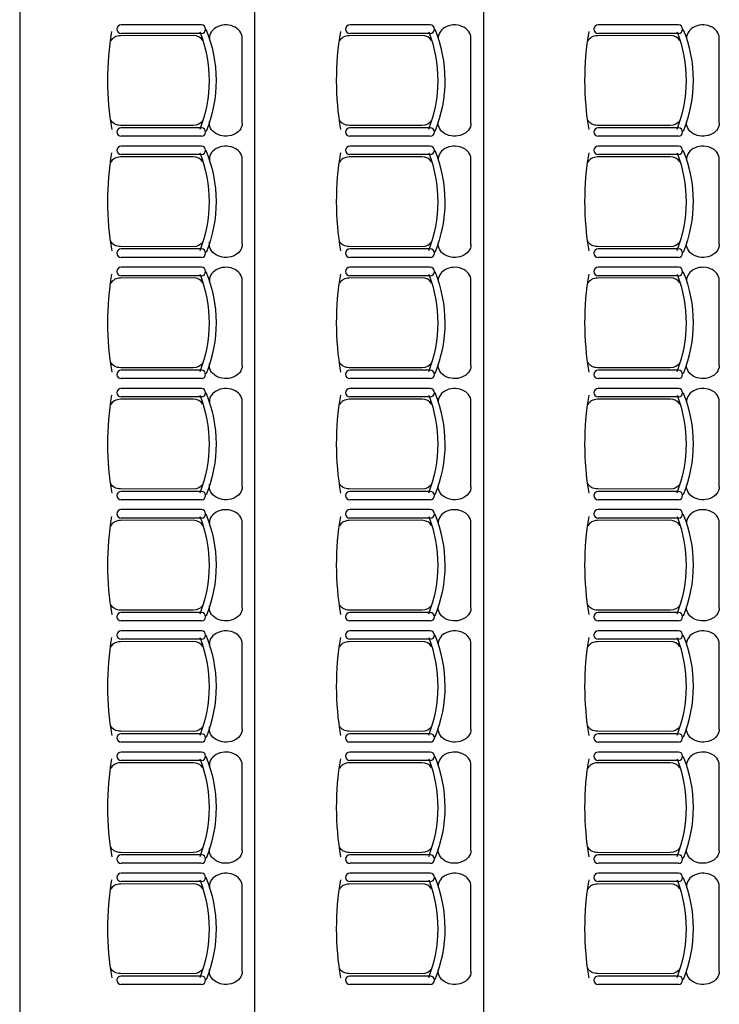
# Model space of a CAD drawing. Units: inches. Extents: x -1175 to 2607, y -870 to 2018.
# Drawn here: x 882 to 1165, y 176 to 574 of the extents above; entities that cross this region are included whole.
import ezdxf

# ---------------------------------------------------------------- set-up
doc = ezdxf.new("R2010")
doc.units = ezdxf.units.IN
doc.header["$MEASUREMENT"] = 0
doc.layers.add('MOBILIER', color=14, linetype='Continuous')
doc.layers.add('TRAIT-VU', color=7, linetype='Continuous')

msp = doc.modelspace()

# ---------------------------------------------------------------- linework, layer by layer
at = {"layer": 'MOBILIER', "color": 14, "linetype": 'Continuous'}
for p, q in [((955.36, 571.95), (922.9, 571.95)), ((1047.86, 571.95), (1015.41, 571.95)), ((1148.27, 571.95), (1115.82, 571.95)), ((952.04, 567.64), (922.66, 567.56)), ((955.36, 568.54), (922.9, 568.54)), ((971.88, 532.18), (971.88, 566.69)), ((1044.55, 567.64), (1015.16, 567.56)), ((1047.86, 568.54), (1015.41, 568.54)), ((1064.39, 532.18), (1064.39, 566.69)), ((1144.96, 567.64), (1115.57, 567.56)), ((1148.27, 568.54), (1115.82, 568.54)), ((1164.8, 532.18), (1164.8, 566.69)), ((952.04, 531.23), (922.66, 531.31)), ((955.36, 530.33), (922.9, 530.33)), ((1044.55, 531.23), (1015.16, 531.31)), ((1047.86, 530.33), (1015.41, 530.33)), ((1144.96, 531.23), (1115.57, 531.31)), ((1148.27, 530.33), (1115.82, 530.33)), ((955.36, 526.92), (922.9, 526.92)), ((1047.86, 526.92), (1015.41, 526.92)), ((1148.27, 526.92), (1115.82, 526.92)), ((955.36, 522.93), (922.9, 522.93)), ((1047.86, 522.93), (1015.41, 522.93)), ((1148.27, 522.93), (1115.82, 522.93)), ((952.04, 518.61), (922.66, 518.54)), ((955.36, 519.52), (922.9, 519.52)), ((1044.55, 518.61), (1015.16, 518.54)), ((1047.86, 519.52), (1015.41, 519.52)), ((1144.96, 518.61), (1115.57, 518.54)), ((1148.27, 519.52), (1115.82, 519.52)), ((971.88, 483.15), (971.88, 517.67)), ((1064.39, 483.15), (1064.39, 517.67)), ((1164.8, 483.15), (1164.8, 517.67)), ((952.04, 482.21), (922.66, 482.29)), ((1044.55, 482.21), (1015.16, 482.29)), ((1144.96, 482.21), (1115.57, 482.29)), ((955.36, 481.31), (922.9, 481.31)), ((1047.86, 481.31), (1015.41, 481.31)), ((1148.27, 481.31), (1115.82, 481.31)), ((955.36, 477.9), (922.9, 477.9)), ((1047.86, 477.9), (1015.41, 477.9)), ((1148.27, 477.9), (1115.82, 477.9)), ((955.36, 473.9), (922.9, 473.9)), ((955.36, 470.49), (922.9, 470.49)), ((1047.86, 473.9), (1015.41, 473.9)), ((1047.86, 470.49), (1015.41, 470.49)), ((1148.27, 473.9), (1115.82, 473.9)), ((1148.27, 470.49), (1115.82, 470.49)), ((952.04, 469.59), (922.66, 469.51)), ((971.88, 434.13), (971.88, 468.65)), ((1044.55, 469.59), (1015.16, 469.51)), ((1064.39, 434.13), (1064.39, 468.65)), ((1144.96, 469.59), (1115.57, 469.51)), ((1164.8, 434.13), (1164.8, 468.65)), ((952.04, 433.19), (922.66, 433.27)), ((955.36, 432.29), (922.9, 432.29)), ((1044.55, 433.19), (1015.16, 433.27)), ((1047.86, 432.29), (1015.41, 432.29)), ((1144.96, 433.19), (1115.57, 433.27)), ((1148.27, 432.29), (1115.82, 432.29)), ((955.36, 428.88), (922.9, 428.88)), ((1047.86, 428.88), (1015.41, 428.88)), ((1148.27, 428.88), (1115.82, 428.88)), ((955.36, 424.88), (922.9, 424.88)), ((1047.86, 424.88), (1015.41, 424.88)), ((1148.27, 424.88), (1115.82, 424.88)), ((952.04, 420.57), (922.66, 420.49)), ((955.36, 421.47), (922.9, 421.47)), ((971.88, 385.11), (971.88, 419.63)), ((1044.55, 420.57), (1015.16, 420.49)), ((1047.86, 421.47), (1015.41, 421.47)), ((1064.39, 385.11), (1064.39, 419.63)), ((1144.96, 420.57), (1115.57, 420.49)), ((1148.27, 421.47), (1115.82, 421.47)), ((1164.8, 385.11), (1164.8, 419.63)), ((952.04, 384.17), (922.66, 384.24)), ((955.36, 383.27), (922.9, 383.27)), ((1044.55, 384.17), (1015.16, 384.24)), ((1047.86, 383.27), (1015.41, 383.27)), ((1144.96, 384.17), (1115.57, 384.24)), ((1148.27, 383.27), (1115.82, 383.27)), ((955.36, 379.85), (922.9, 379.85)), ((1047.86, 379.85), (1015.41, 379.85)), ((1148.27, 379.85), (1115.82, 379.85)), ((955.36, 375.86), (922.9, 375.86)), ((1047.86, 375.86), (1015.41, 375.86)), ((1148.27, 375.86), (1115.82, 375.86)), ((952.04, 371.55), (922.66, 371.47)), ((955.36, 372.45), (922.9, 372.45)), ((971.88, 336.09), (971.88, 370.6)), ((1044.55, 371.55), (1015.16, 371.47)), ((1047.86, 372.45), (1015.41, 372.45)), ((1064.39, 336.09), (1064.39, 370.6)), ((1144.96, 371.55), (1115.57, 371.47)), ((1148.27, 372.45), (1115.82, 372.45)), ((1164.8, 336.09), (1164.8, 370.6)), ((952.04, 335.14), (922.66, 335.22)), ((1044.55, 335.14), (1015.16, 335.22)), ((1144.96, 335.14), (1115.57, 335.22)), ((955.36, 334.24), (922.9, 334.24)), ((955.36, 330.83), (922.9, 330.83)), ((1047.86, 334.24), (1015.41, 334.24)), ((1047.86, 330.83), (1015.41, 330.83)), ((1148.27, 334.24), (1115.82, 334.24)), ((1148.27, 330.83), (1115.82, 330.83)), ((955.36, 326.84), (922.9, 326.84)), ((1047.86, 326.84), (1015.41, 326.84)), ((1148.27, 326.84), (1115.82, 326.84)), ((955.36, 323.43), (922.9, 323.43)), ((1047.86, 323.43), (1015.41, 323.43)), ((1148.27, 323.43), (1115.82, 323.43)), ((952.04, 322.53), (922.66, 322.45)), ((971.88, 287.07), (971.88, 321.58)), ((1044.55, 322.53), (1015.16, 322.45)), ((1064.39, 287.07), (1064.39, 321.58)), ((1144.96, 322.53), (1115.57, 322.45)), ((1164.8, 287.07), (1164.8, 321.58)), ((952.04, 286.12), (922.66, 286.2)), ((955.36, 285.22), (922.9, 285.22)), ((1044.55, 286.12), (1015.16, 286.2)), ((1047.86, 285.22), (1015.41, 285.22)), ((1144.96, 286.12), (1115.57, 286.2)), ((1148.27, 285.22), (1115.82, 285.22)), ((955.36, 281.81), (922.9, 281.81)), ((1047.86, 281.81), (1015.41, 281.81)), ((1148.27, 281.81), (1115.82, 281.81)), ((955.36, 277.82), (922.9, 277.82)), ((1047.86, 277.82), (1015.41, 277.82)), ((1148.27, 277.82), (1115.82, 277.82)), ((952.04, 273.5), (922.66, 273.43)), ((955.36, 274.41), (922.9, 274.41)), ((971.88, 238.04), (971.88, 272.56)), ((1044.55, 273.5), (1015.16, 273.43)), ((1047.86, 274.41), (1015.41, 274.41)), ((1064.39, 238.04), (1064.39, 272.56)), ((1144.96, 273.5), (1115.57, 273.43)), ((1148.27, 274.41), (1115.82, 274.41)), ((1164.8, 238.04), (1164.8, 272.56)), ((952.04, 237.1), (922.66, 237.18)), ((955.36, 236.2), (922.9, 236.2)), ((1044.55, 237.1), (1015.16, 237.18)), ((1047.86, 236.2), (1015.41, 236.2)), ((1144.96, 237.1), (1115.57, 237.18)), ((1148.27, 236.2), (1115.82, 236.2)), ((955.36, 232.79), (922.9, 232.79)), ((1047.86, 232.79), (1015.41, 232.79)), ((1148.27, 232.79), (1115.82, 232.79)), ((955.36, 228.8), (922.9, 228.8)), ((1047.86, 228.8), (1015.41, 228.8)), ((1148.27, 228.8), (1115.82, 228.8)), ((952.04, 224.48), (922.66, 224.4)), ((955.36, 225.38), (922.9, 225.38)), ((971.88, 189.02), (971.88, 223.54)), ((1044.55, 224.48), (1015.16, 224.4)), ((1047.86, 225.38), (1015.41, 225.38)), ((1064.39, 189.02), (1064.39, 223.54)), ((1144.96, 224.48), (1115.57, 224.4)), ((1148.27, 225.38), (1115.82, 225.38)), ((1164.8, 189.02), (1164.8, 223.54)), ((952.04, 188.08), (922.66, 188.16)), ((1044.55, 188.08), (1015.16, 188.16)), ((1144.96, 188.08), (1115.57, 188.16)), ((955.36, 187.18), (922.9, 187.18)), ((955.36, 183.77), (922.9, 183.77)), ((1047.86, 187.18), (1015.41, 187.18)), ((1047.86, 183.77), (1015.41, 183.77)), ((1148.27, 187.18), (1115.82, 187.18)), ((1148.27, 183.77), (1115.82, 183.77))]:
    msp.add_line(p, q, dxfattribs=at)
for centre, start, end in [((922.9, 570.24), 90, 270), ((955.36, 570.24), 270, 90), ((1015.41, 570.24), 90, 270), ((1047.86, 570.24), 270, 90), ((1115.82, 570.24), 90, 270), ((1148.27, 570.24), 270, 90), ((922.9, 528.63), 90, 270), ((955.36, 528.63), 270, 90), ((1015.41, 528.63), 90, 270), ((1047.86, 528.63), 270, 90), ((1115.82, 528.63), 90, 270), ((1148.27, 528.63), 270, 90), ((922.9, 521.22), 90, 270), ((955.36, 521.22), 270, 90), ((1015.41, 521.22), 90, 270), ((1047.86, 521.22), 270, 90), ((1115.82, 521.22), 90, 270), ((1148.27, 521.22), 270, 90), ((922.9, 479.6), 90, 270), ((955.36, 479.6), 270, 90), ((1015.41, 479.6), 90, 270), ((1047.86, 479.6), 270, 90), ((1115.82, 479.6), 90, 270), ((1148.27, 479.6), 270, 90), ((922.9, 472.2), 90, 270), ((955.36, 472.2), 270, 90), ((1015.41, 472.2), 90, 270), ((1047.86, 472.2), 270, 90), ((1115.82, 472.2), 90, 270), ((1148.27, 472.2), 270, 90), ((922.9, 430.58), 90, 270), ((955.36, 430.58), 270, 90), ((1015.41, 430.58), 90, 270), ((1047.86, 430.58), 270, 90), ((1115.82, 430.58), 90, 270), ((1148.27, 430.58), 270, 90), ((922.9, 423.18), 90, 270), ((955.36, 423.18), 270, 90), ((1015.41, 423.18), 90, 270), ((1047.86, 423.18), 270, 90), ((1115.82, 423.18), 90, 270), ((1148.27, 423.18), 270, 90), ((922.9, 381.56), 90, 270), ((955.36, 381.56), 270, 90), ((1015.41, 381.56), 90, 270), ((1047.86, 381.56), 270, 90), ((1115.82, 381.56), 90, 270), ((1148.27, 381.56), 270, 90), ((922.9, 374.16), 90, 270), ((955.36, 374.16), 270, 90), ((1015.41, 374.16), 90, 270), ((1047.86, 374.16), 270, 90), ((1115.82, 374.16), 90, 270), ((1148.27, 374.16), 270, 90), ((922.9, 332.54), 90, 270), ((955.36, 332.54), 270, 90), ((1015.41, 332.54), 90, 270), ((1047.86, 332.54), 270, 90), ((1115.82, 332.54), 90, 270), ((1148.27, 332.54), 270, 90), ((922.9, 325.13), 90, 270), ((955.36, 325.13), 270, 90), ((1015.41, 325.13), 90, 270), ((1047.86, 325.13), 270, 90), ((1115.82, 325.13), 90, 270), ((1148.27, 325.13), 270, 90), ((922.9, 283.52), 90, 270), ((955.36, 283.52), 270, 90), ((1015.41, 283.52), 90, 270), ((1047.86, 283.52), 270, 90), ((1115.82, 283.52), 90, 270), ((1148.27, 283.52), 270, 90), ((922.9, 276.11), 90, 270), ((955.36, 276.11), 270, 90), ((1015.41, 276.11), 90, 270), ((1047.86, 276.11), 270, 90), ((1115.82, 276.11), 90, 270), ((1148.27, 276.11), 270, 90), ((922.9, 234.49), 90, 270), ((955.36, 234.49), 270, 90), ((1015.41, 234.49), 90, 270), ((1047.86, 234.49), 270, 90), ((1115.82, 234.49), 90, 270), ((1148.27, 234.49), 270, 90), ((922.9, 227.09), 90, 270), ((955.36, 227.09), 270, 90), ((1015.41, 227.09), 90, 270), ((1047.86, 227.09), 270, 90), ((1115.82, 227.09), 90, 270), ((1148.27, 227.09), 270, 90), ((922.9, 185.47), 90, 270), ((955.36, 185.47), 270, 90), ((1015.41, 185.47), 90, 270), ((1047.86, 185.47), 270, 90), ((1115.82, 185.47), 90, 270), ((1148.27, 185.47), 270, 90)]:
    msp.add_arc(centre, 1.71, start, end, dxfattribs=at)
at = {"layer": 'MOBILIER', "color": 14, "linetype": 'Continuous', "extrusion": (0, 0, -1)}
for centre, major_axis, start_param, end_param in [((875.34, 549.51), (85.96, 0), -0.310345, 0.308132), ((967.85, 549.51), (85.96, 0), -0.310345, 0.308132), ((1068.26, 549.51), (85.96, 0), -0.310345, 0.308132), ((1107.47, 549.56), (189.91, 0), 3.008402, 3.272751), ((872.47, 549.55), (85.99, 0), -0.293005, 0.297219), ((1199.98, 549.56), (189.91, 0), 3.008402, 3.272751), ((964.97, 549.55), (85.99, 0), -0.293005, 0.297219), ((1300.39, 549.56), (189.91, 0), 3.008402, 3.272751), ((1065.38, 549.55), (85.99, 0), -0.293005, 0.297219), ((922.66, 534.64), (4.21, 0), 1.570796, 2.780709), ((952.04, 534.57), (4.21, 0), 0.401256, 1.570796), ((965.25, 532.18), (6.63, 0), 0, 3.309287), ((1015.16, 534.64), (4.21, 0), 1.570796, 2.780709), ((1044.55, 534.57), (4.21, 0), 0.401256, 1.570796), ((1057.76, 532.18), (6.63, 0), 0, 3.309287), ((1115.57, 534.64), (4.21, 0), 1.570796, 2.780709), ((1144.96, 534.57), (4.21, 0), 0.401256, 1.570796), ((1158.17, 532.18), (6.63, 0), 0, 3.309287), ((1107.47, 500.53), (189.91, 0), 3.008402, 3.272751), ((872.47, 500.53), (85.99, 0), -0.293005, 0.297219), ((875.34, 500.48), (85.96, 0), -0.310345, 0.308132), ((1199.98, 500.53), (189.91, 0), 3.008402, 3.272751), ((964.97, 500.53), (85.99, 0), -0.293005, 0.297219), ((967.85, 500.48), (85.96, 0), -0.310345, 0.308132), ((1300.39, 500.53), (189.91, 0), 3.008402, 3.272751), ((1065.38, 500.53), (85.99, 0), -0.293005, 0.297219), ((1068.26, 500.48), (85.96, 0), -0.310345, 0.308132), ((922.66, 485.62), (4.21, 0), 1.570796, 2.780709), ((952.04, 485.54), (4.21, 0), 0.401256, 1.570796), ((965.25, 483.15), (6.63, 0), 0, 3.309287), ((1015.16, 485.62), (4.21, 0), 1.570796, 2.780709), ((1044.55, 485.54), (4.21, 0), 0.401256, 1.570796), ((1057.76, 483.15), (6.63, 0), 0, 3.309287), ((1115.57, 485.62), (4.21, 0), 1.570796, 2.780709), ((1144.96, 485.54), (4.21, 0), 0.401256, 1.570796), ((1158.17, 483.15), (6.63, 0), 0, 3.309287), ((1107.47, 451.51), (189.91, 0), 3.008402, 3.272751), ((872.47, 451.51), (85.99, 0), -0.293005, 0.297219), ((875.34, 451.46), (85.96, 0), -0.310345, 0.308132), ((1199.98, 451.51), (189.91, 0), 3.008402, 3.272751), ((964.97, 451.51), (85.99, 0), -0.293005, 0.297219), ((967.85, 451.46), (85.96, 0), -0.310345, 0.308132), ((1300.39, 451.51), (189.91, 0), 3.008402, 3.272751), ((1065.38, 451.51), (85.99, 0), -0.293005, 0.297219), ((1068.26, 451.46), (85.96, 0), -0.310345, 0.308132), ((922.66, 436.6), (4.21, 0), 1.570796, 2.780709), ((952.04, 436.52), (4.21, 0), 0.401256, 1.570796), ((965.25, 434.13), (6.63, 0), 0, 3.309287), ((1015.16, 436.6), (4.21, 0), 1.570796, 2.780709), ((1044.55, 436.52), (4.21, 0), 0.401256, 1.570796), ((1057.76, 434.13), (6.63, 0), 0, 3.309287), ((1115.57, 436.6), (4.21, 0), 1.570796, 2.780709), ((1144.96, 436.52), (4.21, 0), 0.401256, 1.570796), ((1158.17, 434.13), (6.63, 0), 0, 3.309287), ((875.34, 402.44), (85.96, 0), -0.310345, 0.308132), ((967.85, 402.44), (85.96, 0), -0.310345, 0.308132), ((1068.26, 402.44), (85.96, 0), -0.310345, 0.308132), ((1107.47, 402.49), (189.91, 0), 3.008402, 3.272751), ((872.47, 402.49), (85.99, 0), -0.293005, 0.297219), ((1199.98, 402.49), (189.91, 0), 3.008402, 3.272751), ((964.97, 402.49), (85.99, 0), -0.293005, 0.297219), ((1300.39, 402.49), (189.91, 0), 3.008402, 3.272751), ((1065.38, 402.49), (85.99, 0), -0.293005, 0.297219), ((922.66, 387.58), (4.21, 0), 1.570796, 2.780709), ((1015.16, 387.58), (4.21, 0), 1.570796, 2.780709), ((1115.57, 387.58), (4.21, 0), 1.570796, 2.780709), ((952.04, 387.5), (4.21, 0), 0.401256, 1.570796), ((965.25, 385.11), (6.63, 0), 0, 3.309287), ((1044.55, 387.5), (4.21, 0), 0.401256, 1.570796), ((1057.76, 385.11), (6.63, 0), 0, 3.309287), ((1144.96, 387.5), (4.21, 0), 0.401256, 1.570796), ((1158.17, 385.11), (6.63, 0), 0, 3.309287), ((1107.47, 353.47), (189.91, 0), 3.008402, 3.272751), ((872.47, 353.47), (85.99, 0), -0.293005, 0.297219), ((875.34, 353.42), (85.96, 0), -0.310345, 0.308132), ((1199.98, 353.47), (189.91, 0), 3.008402, 3.272751), ((964.97, 353.47), (85.99, 0), -0.293005, 0.297219), ((967.85, 353.42), (85.96, 0), -0.310345, 0.308132), ((1300.39, 353.47), (189.91, 0), 3.008402, 3.272751), ((1065.38, 353.47), (85.99, 0), -0.293005, 0.297219), ((1068.26, 353.42), (85.96, 0), -0.310345, 0.308132), ((922.66, 338.56), (4.21, 0), 1.570796, 2.780709), ((952.04, 338.48), (4.21, 0), 0.401256, 1.570796), ((965.25, 336.09), (6.63, 0), 0, 3.309287), ((1015.16, 338.56), (4.21, 0), 1.570796, 2.780709), ((1044.55, 338.48), (4.21, 0), 0.401256, 1.570796), ((1057.76, 336.09), (6.63, 0), 0, 3.309287), ((1115.57, 338.56), (4.21, 0), 1.570796, 2.780709), ((1144.96, 338.48), (4.21, 0), 0.401256, 1.570796), ((1158.17, 336.09), (6.63, 0), 0, 3.309287), ((1107.47, 304.45), (189.91, 0), 3.008402, 3.272751), ((872.47, 304.45), (85.99, 0), -0.293005, 0.297219), ((875.34, 304.4), (85.96, 0), -0.310345, 0.308132), ((1199.98, 304.45), (189.91, 0), 3.008402, 3.272751), ((964.97, 304.45), (85.99, 0), -0.293005, 0.297219), ((967.85, 304.4), (85.96, 0), -0.310345, 0.308132), ((1300.39, 304.45), (189.91, 0), 3.008402, 3.272751), ((1065.38, 304.45), (85.99, 0), -0.293005, 0.297219), ((1068.26, 304.4), (85.96, 0), -0.310345, 0.308132), ((922.66, 289.54), (4.21, 0), 1.570796, 2.780709), ((952.04, 289.46), (4.21, 0), 0.401256, 1.570796), ((965.25, 287.07), (6.63, 0), 0, 3.309287), ((1015.16, 289.54), (4.21, 0), 1.570796, 2.780709), ((1044.55, 289.46), (4.21, 0), 0.401256, 1.570796), ((1057.76, 287.07), (6.63, 0), 0, 3.309287), ((1115.57, 289.54), (4.21, 0), 1.570796, 2.780709), ((1144.96, 289.46), (4.21, 0), 0.401256, 1.570796), ((1158.17, 287.07), (6.63, 0), 0, 3.309287), ((1107.47, 255.43), (189.91, 0), 3.008402, 3.272751), ((872.47, 255.42), (85.99, 0), -0.293005, 0.297219), ((875.34, 255.38), (85.96, 0), -0.310345, 0.308132), ((1199.98, 255.43), (189.91, 0), 3.008402, 3.272751), ((964.97, 255.42), (85.99, 0), -0.293005, 0.297219), ((967.85, 255.38), (85.96, 0), -0.310345, 0.308132), ((1300.39, 255.43), (189.91, 0), 3.008402, 3.272751), ((1065.38, 255.42), (85.99, 0), -0.293005, 0.297219), ((1068.26, 255.38), (85.96, 0), -0.310345, 0.308132), ((922.66, 240.51), (4.21, 0), 1.570796, 2.780709), ((952.04, 240.44), (4.21, 0), 0.401256, 1.570796), ((1015.16, 240.51), (4.21, 0), 1.570796, 2.780709), ((1044.55, 240.44), (4.21, 0), 0.401256, 1.570796), ((1115.57, 240.51), (4.21, 0), 1.570796, 2.780709), ((1144.96, 240.44), (4.21, 0), 0.401256, 1.570796), ((965.25, 238.04), (6.63, 0), 0, 3.309287), ((1057.76, 238.04), (6.63, 0), 0, 3.309287), ((1158.17, 238.04), (6.63, 0), 0, 3.309287), ((875.34, 206.35), (85.96, 0), -0.310345, 0.308132), ((967.85, 206.35), (85.96, 0), -0.310345, 0.308132), ((1068.26, 206.35), (85.96, 0), -0.310345, 0.308132), ((1107.47, 206.4), (189.91, 0), 3.008402, 3.272751), ((872.47, 206.4), (85.99, 0), -0.293005, 0.297219), ((1199.98, 206.4), (189.91, 0), 3.008402, 3.272751), ((964.97, 206.4), (85.99, 0), -0.293005, 0.297219), ((1300.39, 206.4), (189.91, 0), 3.008402, 3.272751), ((1065.38, 206.4), (85.99, 0), -0.293005, 0.297219), ((922.66, 191.49), (4.21, 0), 1.570796, 2.780709), ((952.04, 191.41), (4.21, 0), 0.401256, 1.570796), ((965.25, 189.02), (6.63, 0), 0, 3.309287), ((1015.16, 191.49), (4.21, 0), 1.570796, 2.780709), ((1044.55, 191.41), (4.21, 0), 0.401256, 1.570796), ((1057.76, 189.02), (6.63, 0), 0, 3.309287), ((1115.57, 191.49), (4.21, 0), 1.570796, 2.780709), ((1144.96, 191.41), (4.21, 0), 0.401256, 1.570796), ((1158.17, 189.02), (6.63, 0), 0, 3.309287)]:
    msp.add_ellipse(centre, major_axis=major_axis, ratio=0.791872, start_param=start_param, end_param=end_param, dxfattribs=at)
at = {"layer": 'MOBILIER', "color": 14, "linetype": 'Continuous'}
for centre, major_axis, start_param, end_param in [((965.25, 566.69), (6.63, 0), 0, 3.309287), ((1057.76, 566.69), (6.63, 0), 0, 3.309287), ((1158.17, 566.69), (6.63, 0), 0, 3.309287), ((922.66, 564.22), (4.21, 0), 1.570796, 2.780709), ((952.04, 564.3), (4.21, 0), 0.401256, 1.570796), ((1015.16, 564.22), (4.21, 0), 1.570796, 2.780709), ((1044.55, 564.3), (4.21, 0), 0.401256, 1.570796), ((1115.57, 564.22), (4.21, 0), 1.570796, 2.780709), ((1144.96, 564.3), (4.21, 0), 0.401256, 1.570796), ((965.25, 517.67), (6.63, 0), 0, 3.309287), ((1057.76, 517.67), (6.63, 0), 0, 3.309287), ((1158.17, 517.67), (6.63, 0), 0, 3.309287), ((922.66, 515.2), (4.21, 0), 1.570796, 2.780709), ((952.04, 515.28), (4.21, 0), 0.401256, 1.570796), ((1015.16, 515.2), (4.21, 0), 1.570796, 2.780709), ((1044.55, 515.28), (4.21, 0), 0.401256, 1.570796), ((1115.57, 515.2), (4.21, 0), 1.570796, 2.780709), ((1144.96, 515.28), (4.21, 0), 0.401256, 1.570796), ((965.25, 468.65), (6.63, 0), 0, 3.309287), ((1057.76, 468.65), (6.63, 0), 0, 3.309287), ((1158.17, 468.65), (6.63, 0), 0, 3.309287), ((922.66, 466.18), (4.21, 0), 1.570796, 2.780709), ((952.04, 466.26), (4.21, 0), 0.401256, 1.570796), ((1015.16, 466.18), (4.21, 0), 1.570796, 2.780709), ((1044.55, 466.26), (4.21, 0), 0.401256, 1.570796), ((1115.57, 466.18), (4.21, 0), 1.570796, 2.780709), ((1144.96, 466.26), (4.21, 0), 0.401256, 1.570796), ((965.25, 419.63), (6.63, 0), 0, 3.309287), ((1057.76, 419.63), (6.63, 0), 0, 3.309287), ((1158.17, 419.63), (6.63, 0), 0, 3.309287), ((922.66, 417.16), (4.21, 0), 1.570796, 2.780709), ((952.04, 417.24), (4.21, 0), 0.401256, 1.570796), ((1015.16, 417.16), (4.21, 0), 1.570796, 2.780709), ((1044.55, 417.24), (4.21, 0), 0.401256, 1.570796), ((1115.57, 417.16), (4.21, 0), 1.570796, 2.780709), ((1144.96, 417.24), (4.21, 0), 0.401256, 1.570796), ((965.25, 370.6), (6.63, 0), 0, 3.309287), ((1057.76, 370.6), (6.63, 0), 0, 3.309287), ((1158.17, 370.6), (6.63, 0), 0, 3.309287), ((922.66, 368.14), (4.21, 0), 1.570796, 2.780709), ((952.04, 368.21), (4.21, 0), 0.401256, 1.570796), ((1015.16, 368.14), (4.21, 0), 1.570796, 2.780709), ((1044.55, 368.21), (4.21, 0), 0.401256, 1.570796), ((1115.57, 368.14), (4.21, 0), 1.570796, 2.780709), ((1144.96, 368.21), (4.21, 0), 0.401256, 1.570796), ((965.25, 321.58), (6.63, 0), 0, 3.309287), ((1057.76, 321.58), (6.63, 0), 0, 3.309287), ((1158.17, 321.58), (6.63, 0), 0, 3.309287), ((922.66, 319.11), (4.21, 0), 1.570796, 2.780709), ((952.04, 319.19), (4.21, 0), 0.401256, 1.570796), ((1015.16, 319.11), (4.21, 0), 1.570796, 2.780709), ((1044.55, 319.19), (4.21, 0), 0.401256, 1.570796), ((1115.57, 319.11), (4.21, 0), 1.570796, 2.780709), ((1144.96, 319.19), (4.21, 0), 0.401256, 1.570796), ((965.25, 272.56), (6.63, 0), 0, 3.309287), ((1057.76, 272.56), (6.63, 0), 0, 3.309287), ((1158.17, 272.56), (6.63, 0), 0, 3.309287), ((922.66, 270.09), (4.21, 0), 1.570796, 2.780709), ((952.04, 270.17), (4.21, 0), 0.401256, 1.570796), ((1015.16, 270.09), (4.21, 0), 1.570796, 2.780709), ((1044.55, 270.17), (4.21, 0), 0.401256, 1.570796), ((1115.57, 270.09), (4.21, 0), 1.570796, 2.780709), ((1144.96, 270.17), (4.21, 0), 0.401256, 1.570796), ((965.25, 223.54), (6.63, 0), 0, 3.309287), ((1057.76, 223.54), (6.63, 0), 0, 3.309287), ((1158.17, 223.54), (6.63, 0), 0, 3.309287), ((922.66, 221.07), (4.21, 0), 1.570796, 2.780709), ((952.04, 221.15), (4.21, 0), 0.401256, 1.570796), ((1015.16, 221.07), (4.21, 0), 1.570796, 2.780709), ((1044.55, 221.15), (4.21, 0), 0.401256, 1.570796), ((1115.57, 221.07), (4.21, 0), 1.570796, 2.780709), ((1144.96, 221.15), (4.21, 0), 0.401256, 1.570796)]:
    msp.add_ellipse(centre, major_axis=major_axis, ratio=0.791872, start_param=start_param, end_param=end_param, dxfattribs=at)
at = {"layer": 'TRAIT-VU', "color": 7, "linetype": 'Continuous'}
for p, q in [((881.9, 917.88), (881.9, 34.17)), ((976.88, 917.88), (976.88, 34.17)), ((1069.39, 917.88), (1069.39, 34.17))]:
    msp.add_line(p, q, dxfattribs=at)

doc.saveas('drawing.dxf')
